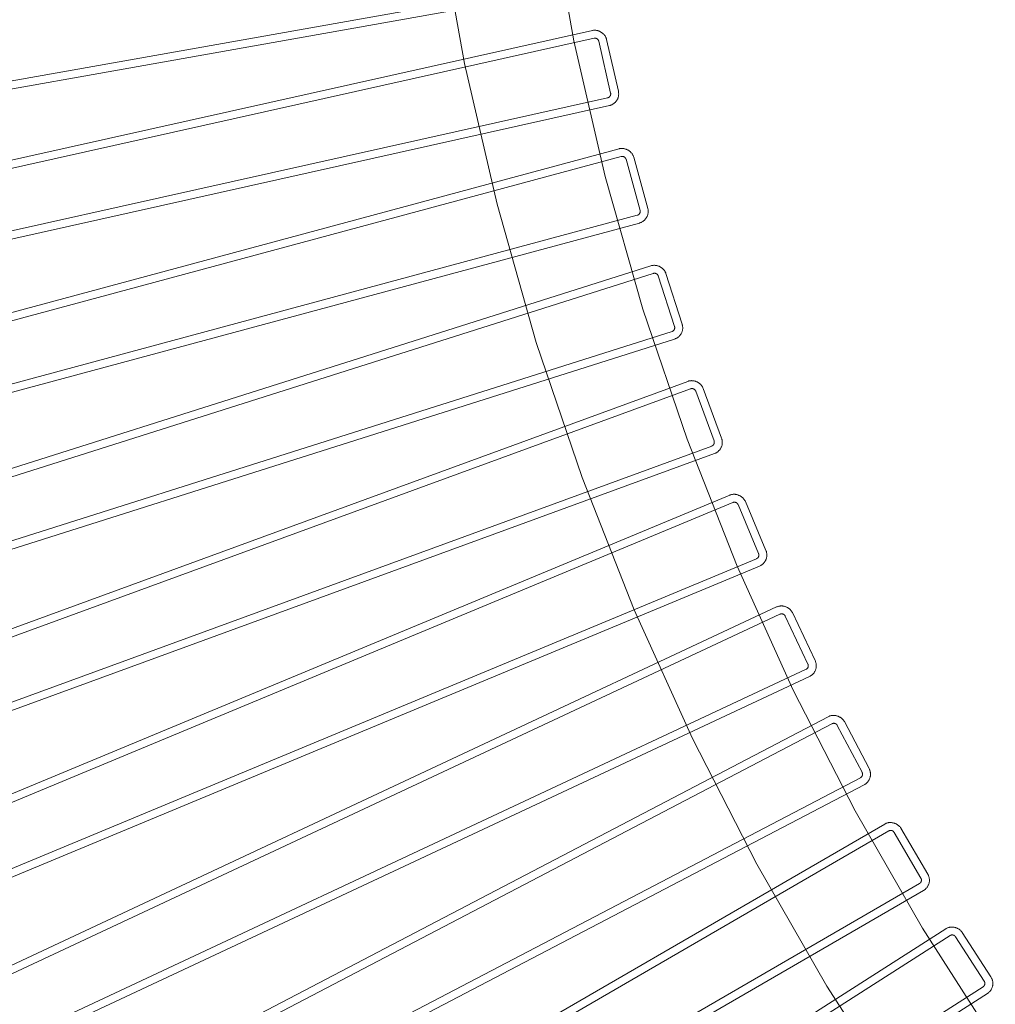
# Model space of a CAD drawing. Units: millimetres. Extents: x -1758 to 1758, y -1758 to 2329.
# Drawn here: x -1500 to -1056, y -695 to -247 of the extents above; entities that cross this region are included whole.
import ezdxf

# ---------------------------------------------------------------- set-up
doc = ezdxf.new("R2010")
doc.units = ezdxf.units.MM
doc.linetypes.add('K5LT32777', pattern=[0])
doc.layers.get('0').update_dxf_attribs({"true_color": 0x5890e1})

# ---------------------------------------------------------------- blocks, each defined once
blk = doc.blocks.new('U35')
at = {"color": 33, "linetype": 'K5LT32777', "lineweight": 18, "true_color": 0xe18f57}
for points in [[(-1471.27, -952.95), (-1059.18, -689.63), (-1058.95, -689.47), (-1058.73, -689.31), (-1058.52, -689.13), (-1058.32, -688.95), (-1058.13, -688.75), (-1057.96, -688.55), (-1057.79, -688.34), (-1057.64, -688.13), (-1057.5, -687.91), (-1057.36, -687.68), (-1057.25, -687.45), (-1057.14, -687.21), (-1057.04, -686.97), (-1056.96, -686.72), (-1056.88, -686.47), (-1056.82, -686.22), (-1056.77, -685.96), (-1056.74, -685.71), (-1056.71, -685.45), (-1056.7, -685.19), (-1056.7, -684.93), (-1056.71, -684.66), (-1056.74, -684.4), (-1056.78, -684.14), (-1056.83, -683.88), (-1056.9, -683.63), (-1056.97, -683.37), (-1057.07, -683.12), (-1057.17, -682.87), (-1057.29, -682.62), (-1057.42, -682.38), (-1057.56, -682.14), (-1070.67, -661.84), (-1070.81, -661.63), (-1070.96, -661.44), (-1071.12, -661.25), (-1071.29, -661.07), (-1071.47, -660.89), (-1071.67, -660.73), (-1071.87, -660.57), (-1072.08, -660.43), (-1072.3, -660.29), (-1072.52, -660.16), (-1072.76, -660.04), (-1073, -659.93), (-1073.24, -659.83), (-1073.49, -659.74), (-1073.74, -659.66), (-1074, -659.59), (-1074.26, -659.54), (-1074.52, -659.49), (-1074.79, -659.46), (-1075.06, -659.44), (-1075.32, -659.43), (-1075.59, -659.43), (-1075.86, -659.45), (-1076.12, -659.48), (-1076.39, -659.52), (-1076.65, -659.58), (-1076.91, -659.65), (-1077.17, -659.73), (-1077.42, -659.83), (-1077.67, -659.95), (-1077.92, -660.08), (-1078.16, -660.22), (-1490.25, -923.54), (-1490.48, -923.7), (-1490.7, -923.87), (-1490.9, -924.04), (-1491.1, -924.23), (-1491.29, -924.42), (-1491.47, -924.62), (-1491.63, -924.83), (-1491.79, -925.05), (-1491.93, -925.27), (-1492.06, -925.49), (-1492.18, -925.73), (-1492.29, -925.96), (-1492.38, -926.21), (-1492.47, -926.45), (-1492.54, -926.7), (-1492.6, -926.96), (-1492.65, -927.21), (-1492.69, -927.47), (-1492.71, -927.73), (-1492.72, -927.99), (-1492.72, -928.25), (-1492.71, -928.51), (-1492.68, -928.77), (-1492.65, -929.03), (-1492.59, -929.29), (-1492.53, -929.55), (-1492.45, -929.8), (-1492.36, -930.06), (-1492.26, -930.31), (-1492.14, -930.55), (-1492.01, -930.8), (-1491.86, -931.03), (-1478.76, -951.34), (-1478.6, -951.57), (-1478.43, -951.79), (-1478.26, -952), (-1478.07, -952.2), (-1477.88, -952.38), (-1477.68, -952.56), (-1477.47, -952.72), (-1477.26, -952.88), (-1477.04, -953.02), (-1476.81, -953.15), (-1476.58, -953.27), (-1476.34, -953.38), (-1476.1, -953.48), (-1475.85, -953.56), (-1475.6, -953.64), (-1475.35, -953.7), (-1475.09, -953.74), (-1474.83, -953.78), (-1474.58, -953.81), (-1474.32, -953.82), (-1474.05, -953.82), (-1473.79, -953.8), (-1473.53, -953.78), (-1473.27, -953.74), (-1473.01, -953.69), (-1472.75, -953.62), (-1472.5, -953.54), (-1472.25, -953.45), (-1472, -953.35), (-1471.75, -953.23), (-1471.51, -953.1)], [(-1473.22, -949.9), (-1061.16, -686.59), (-1061.08, -686.54), (-1061.01, -686.48), (-1060.94, -686.42), (-1060.88, -686.36), (-1060.81, -686.3), (-1060.76, -686.23), (-1060.7, -686.16), (-1060.65, -686.09), (-1060.6, -686.02), (-1060.56, -685.94), (-1060.52, -685.86), (-1060.48, -685.78), (-1060.45, -685.7), (-1060.42, -685.62), (-1060.4, -685.54), (-1060.38, -685.45), (-1060.36, -685.37), (-1060.35, -685.28), (-1060.34, -685.2), (-1060.34, -685.11), (-1060.34, -685.02), (-1060.34, -684.94), (-1060.35, -684.85), (-1060.36, -684.76), (-1060.38, -684.68), (-1060.4, -684.59), (-1060.43, -684.51), (-1060.46, -684.42), (-1060.49, -684.34), (-1060.53, -684.26), (-1060.57, -684.18), (-1060.62, -684.1), (-1073.71, -663.82), (-1073.76, -663.74), (-1073.82, -663.67), (-1073.87, -663.6), (-1073.94, -663.53), (-1074, -663.47), (-1074.07, -663.41), (-1074.14, -663.36), (-1074.21, -663.31), (-1074.28, -663.26), (-1074.36, -663.22), (-1074.44, -663.18), (-1074.51, -663.14), (-1074.6, -663.11), (-1074.68, -663.08), (-1074.76, -663.06), (-1074.85, -663.04), (-1074.93, -663.02), (-1075.02, -663.01), (-1075.1, -663), (-1075.19, -662.99), (-1075.28, -662.99), (-1075.36, -663), (-1075.45, -663.01), (-1075.54, -663.02), (-1075.62, -663.04), (-1075.71, -663.06), (-1075.79, -663.08), (-1075.88, -663.11), (-1075.96, -663.15), (-1076.04, -663.19), (-1076.12, -663.23), (-1076.2, -663.28), (-1488.27, -926.59), (-1488.34, -926.64), (-1488.41, -926.69), (-1488.48, -926.75), (-1488.55, -926.81), (-1488.61, -926.88), (-1488.67, -926.94), (-1488.72, -927.01), (-1488.77, -927.08), (-1488.82, -927.16), (-1488.87, -927.23), (-1488.91, -927.31), (-1488.94, -927.39), (-1488.97, -927.47), (-1489, -927.55), (-1489.03, -927.64), (-1489.05, -927.72), (-1489.06, -927.81), (-1489.08, -927.89), (-1489.08, -927.98), (-1489.09, -928.06), (-1489.09, -928.15), (-1489.08, -928.24), (-1489.07, -928.33), (-1489.06, -928.41), (-1489.04, -928.5), (-1489.02, -928.58), (-1489, -928.67), (-1488.97, -928.75), (-1488.93, -928.84), (-1488.89, -928.92), (-1488.85, -929), (-1488.8, -929.08), (-1475.72, -949.36), (-1475.66, -949.43), (-1475.61, -949.51), (-1475.55, -949.58), (-1475.49, -949.64), (-1475.42, -949.7), (-1475.36, -949.76), (-1475.29, -949.82), (-1475.22, -949.87), (-1475.14, -949.92), (-1475.07, -949.96), (-1474.99, -950), (-1474.91, -950.04), (-1474.83, -950.07), (-1474.75, -950.1), (-1474.66, -950.12), (-1474.58, -950.14), (-1474.49, -950.16), (-1474.41, -950.17), (-1474.32, -950.18), (-1474.24, -950.18), (-1474.15, -950.18), (-1474.06, -950.18), (-1473.97, -950.17), (-1473.89, -950.15), (-1473.8, -950.14), (-1473.72, -950.12), (-1473.63, -950.09), (-1473.55, -950.06), (-1473.47, -950.03), (-1473.38, -949.99), (-1473.3, -949.94)]]:
    blk.add_lwpolyline(points, close=True, dxfattribs=at)
blk = doc.blocks.new('U36')
at = {"color": 33, "linetype": 'K5LT32777', "lineweight": 18, "true_color": 0xe18f57}
for points in [[(-1511.44, -887.87), (-1088.25, -642.77), (-1088.01, -642.63), (-1087.79, -642.47), (-1087.57, -642.3), (-1087.37, -642.13), (-1087.17, -641.94), (-1086.99, -641.75), (-1086.81, -641.55), (-1086.65, -641.34), (-1086.5, -641.13), (-1086.35, -640.9), (-1086.22, -640.68), (-1086.11, -640.44), (-1086, -640.21), (-1085.9, -639.96), (-1085.82, -639.72), (-1085.75, -639.47), (-1085.69, -639.22), (-1085.64, -638.96), (-1085.61, -638.7), (-1085.58, -638.44), (-1085.57, -638.18), (-1085.57, -637.92), (-1085.59, -637.66), (-1085.62, -637.4), (-1085.66, -637.13), (-1085.71, -636.87), (-1085.78, -636.62), (-1085.86, -636.36), (-1085.95, -636.1), (-1086.06, -635.85), (-1086.18, -635.61), (-1086.31, -635.36), (-1098.52, -614.5), (-1098.65, -614.3), (-1098.79, -614.09), (-1098.94, -613.9), (-1099.11, -613.71), (-1099.28, -613.53), (-1099.47, -613.36), (-1099.66, -613.19), (-1099.87, -613.03), (-1100.08, -612.89), (-1100.3, -612.75), (-1100.53, -612.62), (-1100.76, -612.5), (-1101, -612.39), (-1101.24, -612.29), (-1101.49, -612.2), (-1101.75, -612.12), (-1102.01, -612.05), (-1102.27, -612), (-1102.53, -611.95), (-1102.8, -611.92), (-1103.06, -611.9), (-1103.33, -611.89), (-1103.6, -611.89), (-1103.87, -611.91), (-1104.13, -611.94), (-1104.4, -611.99), (-1104.66, -612.05), (-1104.92, -612.12), (-1105.18, -612.21), (-1105.43, -612.31), (-1105.68, -612.43), (-1105.93, -612.56), (-1529.11, -857.66)], [(-1513.26, -884.73), (-1090.1, -639.65), (-1090.02, -639.6), (-1089.94, -639.55), (-1089.87, -639.49), (-1089.81, -639.43), (-1089.74, -639.37), (-1089.68, -639.31), (-1089.62, -639.24), (-1089.57, -639.17), (-1089.52, -639.1), (-1089.47, -639.03), (-1089.43, -638.95), (-1089.39, -638.87), (-1089.35, -638.79), (-1089.32, -638.71), (-1089.29, -638.63), (-1089.27, -638.55), (-1089.25, -638.46), (-1089.23, -638.38), (-1089.22, -638.29), (-1089.21, -638.21), (-1089.21, -638.12), (-1089.21, -638.03), (-1089.21, -637.95), (-1089.22, -637.86), (-1089.24, -637.77), (-1089.25, -637.68), (-1089.28, -637.6), (-1089.3, -637.51), (-1089.33, -637.43), (-1089.37, -637.35), (-1089.41, -637.26), (-1089.45, -637.18), (-1101.64, -616.35), (-1101.69, -616.27), (-1101.74, -616.2), (-1101.8, -616.12), (-1101.86, -616.06), (-1101.92, -615.99), (-1101.98, -615.93), (-1102.05, -615.87), (-1102.12, -615.82), (-1102.19, -615.77), (-1102.26, -615.72), (-1102.34, -615.68), (-1102.42, -615.64), (-1102.5, -615.6), (-1102.58, -615.57), (-1102.66, -615.54), (-1102.74, -615.52), (-1102.83, -615.5), (-1102.91, -615.48), (-1103, -615.47), (-1103.09, -615.46), (-1103.17, -615.46), (-1103.26, -615.46), (-1103.35, -615.47), (-1103.43, -615.48), (-1103.52, -615.49), (-1103.61, -615.51), (-1103.69, -615.53), (-1103.78, -615.55), (-1103.86, -615.59), (-1103.94, -615.62), (-1104.03, -615.66), (-1104.11, -615.71), (-1527.27, -860.79)]]:
    blk.add_lwpolyline(points, dxfattribs=at)
blk = doc.blocks.new('U37')
at = {"color": 33, "linetype": 'K5LT32777', "lineweight": 18, "true_color": 0xe18f57}
for points in [[(-1548.73, -821.1), (-1115.25, -594.69), (-1115.01, -594.56), (-1114.78, -594.41), (-1114.55, -594.25), (-1114.34, -594.09), (-1114.14, -593.91), (-1113.94, -593.72), (-1113.76, -593.53), (-1113.59, -593.33), (-1113.43, -593.12), (-1113.28, -592.91), (-1113.14, -592.69), (-1113.01, -592.46), (-1112.89, -592.23), (-1112.79, -591.99), (-1112.69, -591.75), (-1112.61, -591.5), (-1112.54, -591.25), (-1112.48, -591), (-1112.43, -590.74), (-1112.4, -590.48), (-1112.38, -590.22), (-1112.37, -589.96), (-1112.37, -589.7), (-1112.39, -589.43), (-1112.41, -589.17), (-1112.46, -588.91), (-1112.51, -588.65), (-1112.58, -588.39), (-1112.66, -588.13), (-1112.76, -587.87), (-1112.87, -587.62), (-1112.99, -587.37), (-1124.28, -566), (-1124.4, -565.79), (-1124.53, -565.58), (-1124.67, -565.38), (-1124.83, -565.18), (-1125, -564.99), (-1125.18, -564.81), (-1125.36, -564.64), (-1125.56, -564.47), (-1125.77, -564.32), (-1125.98, -564.17), (-1126.2, -564.03), (-1126.43, -563.9), (-1126.66, -563.78), (-1126.9, -563.67), (-1127.15, -563.57), (-1127.4, -563.48), (-1127.65, -563.4), (-1127.91, -563.33), (-1128.17, -563.28), (-1128.44, -563.23), (-1128.7, -563.2), (-1128.97, -563.18), (-1129.24, -563.17), (-1129.51, -563.18), (-1129.78, -563.2), (-1130.04, -563.23), (-1130.31, -563.28), (-1130.57, -563.34), (-1130.83, -563.42), (-1131.09, -563.51), (-1131.35, -563.62), (-1131.6, -563.74), (-1565.07, -790.15)], [(-1550.41, -817.88), (-1116.96, -591.49), (-1116.88, -591.44), (-1116.8, -591.39), (-1116.73, -591.34), (-1116.66, -591.29), (-1116.59, -591.23), (-1116.53, -591.17), (-1116.47, -591.1), (-1116.41, -591.04), (-1116.36, -590.97), (-1116.31, -590.9), (-1116.26, -590.82), (-1116.22, -590.75), (-1116.18, -590.67), (-1116.14, -590.59), (-1116.11, -590.51), (-1116.08, -590.43), (-1116.06, -590.34), (-1116.04, -590.26), (-1116.03, -590.17), (-1116.01, -590.09), (-1116.01, -590), (-1116, -589.91), (-1116, -589.83), (-1116.01, -589.74), (-1116.02, -589.65), (-1116.03, -589.56), (-1116.05, -589.48), (-1116.07, -589.39), (-1116.1, -589.31), (-1116.13, -589.22), (-1116.17, -589.14), (-1116.21, -589.05), (-1127.48, -567.71), (-1127.52, -567.63), (-1127.57, -567.55), (-1127.62, -567.48), (-1127.68, -567.41), (-1127.74, -567.34), (-1127.8, -567.28), (-1127.86, -567.22), (-1127.93, -567.16), (-1128, -567.1), (-1128.07, -567.05), (-1128.15, -567.01), (-1128.22, -566.97), (-1128.3, -566.93), (-1128.38, -566.89), (-1128.46, -566.86), (-1128.54, -566.83), (-1128.63, -566.81), (-1128.71, -566.79), (-1128.8, -566.77), (-1128.88, -566.76), (-1128.97, -566.76), (-1129.06, -566.75), (-1129.14, -566.75), (-1129.23, -566.76), (-1129.32, -566.77), (-1129.4, -566.78), (-1129.49, -566.8), (-1129.58, -566.82), (-1129.66, -566.85), (-1129.75, -566.88), (-1129.83, -566.92), (-1129.91, -566.96), (-1563.36, -793.35)]]:
    blk.add_lwpolyline(points, dxfattribs=at)
blk = doc.blocks.new('U38')
at = {"color": 33, "linetype": 'K5LT32777', "lineweight": 18, "true_color": 0xe18f57}
for points in [[(-1583.07, -752.76), (-1140.13, -545.48), (-1139.88, -545.35), (-1139.64, -545.22), (-1139.41, -545.07), (-1139.19, -544.91), (-1138.98, -544.75), (-1138.78, -544.57), (-1138.59, -544.39), (-1138.41, -544.19), (-1138.24, -543.99), (-1138.08, -543.78), (-1137.93, -543.57), (-1137.79, -543.35), (-1137.66, -543.12), (-1137.55, -542.89), (-1137.44, -542.65), (-1137.35, -542.41), (-1137.27, -542.16), (-1137.2, -541.91), (-1137.14, -541.65), (-1137.1, -541.4), (-1137.06, -541.14), (-1137.04, -540.88), (-1137.03, -540.62), (-1137.04, -540.35), (-1137.05, -540.09), (-1137.09, -539.82), (-1137.13, -539.56), (-1137.19, -539.3), (-1137.26, -539.04), (-1137.34, -538.78), (-1137.44, -538.52), (-1137.55, -538.26), (-1147.89, -516.42), (-1148.01, -516.2), (-1148.13, -515.99), (-1148.27, -515.78), (-1148.41, -515.58), (-1148.57, -515.38), (-1148.74, -515.2), (-1148.92, -515.01), (-1149.11, -514.84), (-1149.31, -514.68), (-1149.52, -514.52), (-1149.73, -514.37), (-1149.95, -514.23), (-1150.18, -514.1), (-1150.42, -513.98), (-1150.66, -513.87), (-1150.91, -513.77), (-1151.16, -513.68), (-1151.41, -513.6), (-1151.67, -513.53), (-1151.93, -513.47), (-1152.2, -513.43), (-1152.46, -513.4), (-1152.73, -513.38), (-1153, -513.38), (-1153.27, -513.38), (-1153.53, -513.41), (-1153.8, -513.44), (-1154.07, -513.49), (-1154.33, -513.56), (-1154.59, -513.64), (-1154.85, -513.73), (-1155.11, -513.85), (-1598.04, -721.13)], [(-1584.61, -749.47), (-1141.7, -542.2), (-1141.62, -542.16), (-1141.54, -542.12), (-1141.46, -542.07), (-1141.39, -542.02), (-1141.32, -541.96), (-1141.25, -541.9), (-1141.19, -541.84), (-1141.13, -541.78), (-1141.07, -541.71), (-1141.02, -541.64), (-1140.97, -541.57), (-1140.92, -541.5), (-1140.88, -541.42), (-1140.84, -541.34), (-1140.81, -541.26), (-1140.78, -541.18), (-1140.75, -541.1), (-1140.73, -541.02), (-1140.71, -540.93), (-1140.69, -540.85), (-1140.68, -540.76), (-1140.67, -540.67), (-1140.67, -540.59), (-1140.67, -540.5), (-1140.68, -540.41), (-1140.69, -540.32), (-1140.7, -540.24), (-1140.72, -540.15), (-1140.74, -540.06), (-1140.77, -539.98), (-1140.8, -539.89), (-1140.84, -539.81), (-1151.17, -517.99), (-1151.21, -517.91), (-1151.26, -517.83), (-1151.3, -517.75), (-1151.36, -517.68), (-1151.41, -517.61), (-1151.47, -517.54), (-1151.53, -517.48), (-1151.6, -517.42), (-1151.66, -517.36), (-1151.73, -517.31), (-1151.81, -517.26), (-1151.88, -517.21), (-1151.96, -517.17), (-1152.03, -517.13), (-1152.11, -517.1), (-1152.19, -517.07), (-1152.28, -517.04), (-1152.36, -517.02), (-1152.44, -517), (-1152.53, -516.98), (-1152.62, -516.97), (-1152.7, -516.96), (-1152.79, -516.96), (-1152.88, -516.96), (-1152.96, -516.97), (-1153.05, -516.98), (-1153.14, -516.99), (-1153.23, -517.01), (-1153.31, -517.03), (-1153.4, -517.06), (-1153.48, -517.1), (-1153.57, -517.13), (-1596.48, -724.4)]]:
    blk.add_lwpolyline(points, dxfattribs=at)
blk = doc.blocks.new('U39')
at = {"color": 33, "linetype": 'K5LT32777', "lineweight": 18, "true_color": 0xe18f57}
for points in [[(-1614.4, -682.99), (-1162.84, -495.23), (-1162.59, -495.11), (-1162.34, -494.99), (-1162.11, -494.85), (-1161.88, -494.7), (-1161.66, -494.55), (-1161.45, -494.38), (-1161.25, -494.2), (-1161.06, -494.02), (-1160.88, -493.82), (-1160.72, -493.62), (-1160.56, -493.42), (-1160.41, -493.2), (-1160.27, -492.98), (-1160.15, -492.75), (-1160.03, -492.52), (-1159.93, -492.28), (-1159.83, -492.04), (-1159.75, -491.79), (-1159.69, -491.54), (-1159.63, -491.28), (-1159.58, -491.03), (-1159.55, -490.77), (-1159.53, -490.5), (-1159.52, -490.24), (-1159.53, -489.98), (-1159.55, -489.71), (-1159.58, -489.45), (-1159.63, -489.18), (-1159.69, -488.92), (-1159.76, -488.65), (-1159.85, -488.39), (-1159.95, -488.13), (-1169.33, -465.86), (-1169.43, -465.64), (-1169.54, -465.42), (-1169.67, -465.2), (-1169.81, -465), (-1169.96, -464.79), (-1170.12, -464.6), (-1170.29, -464.41), (-1170.47, -464.23), (-1170.67, -464.05), (-1170.87, -463.89), (-1171.07, -463.73), (-1171.29, -463.58), (-1171.51, -463.44), (-1171.74, -463.31), (-1171.98, -463.19), (-1172.22, -463.08), (-1172.47, -462.97), (-1172.72, -462.88), (-1172.97, -462.81), (-1173.23, -462.74), (-1173.5, -462.68), (-1173.76, -462.64), (-1174.03, -462.61), (-1174.29, -462.59), (-1174.56, -462.59), (-1174.83, -462.6), (-1175.1, -462.62), (-1175.37, -462.66), (-1175.63, -462.72), (-1175.9, -462.79), (-1176.16, -462.87), (-1176.42, -462.97), (-1627.98, -650.74)], [(-1615.79, -679.64), (-1164.26, -491.89), (-1164.18, -491.85), (-1164.1, -491.81), (-1164.02, -491.76), (-1163.94, -491.71), (-1163.87, -491.66), (-1163.8, -491.61), (-1163.74, -491.55), (-1163.67, -491.49), (-1163.62, -491.42), (-1163.56, -491.36), (-1163.51, -491.29), (-1163.46, -491.21), (-1163.41, -491.14), (-1163.37, -491.06), (-1163.33, -490.99), (-1163.3, -490.91), (-1163.27, -490.83), (-1163.24, -490.74), (-1163.22, -490.66), (-1163.2, -490.58), (-1163.18, -490.49), (-1163.17, -490.4), (-1163.16, -490.32), (-1163.16, -490.23), (-1163.16, -490.14), (-1163.17, -490.05), (-1163.18, -489.96), (-1163.19, -489.88), (-1163.21, -489.79), (-1163.24, -489.7), (-1163.27, -489.61), (-1163.3, -489.53), (-1172.67, -467.28), (-1172.71, -467.2), (-1172.75, -467.12), (-1172.79, -467.04), (-1172.84, -466.96), (-1172.89, -466.89), (-1172.95, -466.82), (-1173.01, -466.76), (-1173.07, -466.69), (-1173.14, -466.63), (-1173.2, -466.58), (-1173.27, -466.53), (-1173.34, -466.48), (-1173.42, -466.43), (-1173.49, -466.39), (-1173.57, -466.35), (-1173.65, -466.32), (-1173.73, -466.29), (-1173.81, -466.26), (-1173.9, -466.24), (-1173.98, -466.22), (-1174.07, -466.2), (-1174.15, -466.19), (-1174.24, -466.18), (-1174.33, -466.18), (-1174.42, -466.18), (-1174.5, -466.19), (-1174.59, -466.2), (-1174.68, -466.22), (-1174.77, -466.24), (-1174.86, -466.26), (-1174.94, -466.29), (-1175.03, -466.32), (-1626.56, -654.08)]]:
    blk.add_lwpolyline(points, dxfattribs=at)
blk = doc.blocks.new('U40')
at = {"color": 33, "linetype": 'K5LT32777', "lineweight": 18, "true_color": 0xe18f57}
for points in [[(-1642.65, -611.92), (-1183.34, -444.03), (-1183.08, -443.93), (-1182.83, -443.82), (-1182.58, -443.69), (-1182.35, -443.55), (-1182.13, -443.4), (-1181.91, -443.25), (-1181.7, -443.08), (-1181.51, -442.9), (-1181.32, -442.72), (-1181.14, -442.52), (-1180.98, -442.32), (-1180.82, -442.11), (-1180.67, -441.9), (-1180.54, -441.68), (-1180.41, -441.45), (-1180.3, -441.21), (-1180.19, -440.98), (-1180.1, -440.73), (-1180.02, -440.48), (-1179.95, -440.23), (-1179.9, -439.98), (-1179.85, -439.72), (-1179.82, -439.46), (-1179.81, -439.2), (-1179.8, -438.93), (-1179.81, -438.67), (-1179.83, -438.4), (-1179.86, -438.13), (-1179.91, -437.87), (-1179.97, -437.6), (-1180.05, -437.34), (-1180.14, -437.07), (-1188.54, -414.41), (-1188.63, -414.18), (-1188.73, -413.96), (-1188.85, -413.74), (-1188.98, -413.53), (-1189.12, -413.32), (-1189.27, -413.12), (-1189.44, -412.92), (-1189.61, -412.73), (-1189.79, -412.55), (-1189.99, -412.37), (-1190.19, -412.21), (-1190.4, -412.05), (-1190.61, -411.9), (-1190.84, -411.76), (-1191.07, -411.62), (-1191.3, -411.5), (-1191.55, -411.39), (-1191.79, -411.29), (-1192.05, -411.2), (-1192.3, -411.12), (-1192.56, -411.06), (-1192.82, -411), (-1193.09, -410.96), (-1193.35, -410.93), (-1193.62, -410.92), (-1193.89, -410.91), (-1194.16, -410.93), (-1194.43, -410.95), (-1194.7, -411), (-1194.97, -411.05), (-1195.23, -411.13), (-1195.5, -411.22), (-1654.81, -579.1)], [(-1643.9, -608.51), (-1184.61, -440.64), (-1184.53, -440.6), (-1184.44, -440.56), (-1184.36, -440.52), (-1184.29, -440.48), (-1184.21, -440.43), (-1184.14, -440.37), (-1184.07, -440.32), (-1184.01, -440.26), (-1183.94, -440.2), (-1183.88, -440.13), (-1183.83, -440.07), (-1183.78, -440), (-1183.73, -439.93), (-1183.68, -439.85), (-1183.64, -439.78), (-1183.6, -439.7), (-1183.57, -439.62), (-1183.54, -439.54), (-1183.51, -439.45), (-1183.49, -439.37), (-1183.47, -439.29), (-1183.45, -439.2), (-1183.44, -439.11), (-1183.44, -439.03), (-1183.44, -438.94), (-1183.44, -438.85), (-1183.44, -438.76), (-1183.46, -438.67), (-1183.47, -438.58), (-1183.49, -438.5), (-1183.52, -438.41), (-1183.55, -438.32), (-1191.93, -415.69), (-1191.97, -415.6), (-1192.01, -415.52), (-1192.05, -415.44), (-1192.09, -415.36), (-1192.14, -415.29), (-1192.2, -415.22), (-1192.25, -415.15), (-1192.31, -415.08), (-1192.37, -415.02), (-1192.44, -414.96), (-1192.5, -414.9), (-1192.57, -414.85), (-1192.65, -414.8), (-1192.72, -414.76), (-1192.8, -414.72), (-1192.87, -414.68), (-1192.95, -414.64), (-1193.04, -414.61), (-1193.12, -414.59), (-1193.2, -414.57), (-1193.29, -414.55), (-1193.37, -414.53), (-1193.46, -414.52), (-1193.55, -414.52), (-1193.63, -414.51), (-1193.72, -414.52), (-1193.81, -414.52), (-1193.9, -414.53), (-1193.99, -414.55), (-1194.08, -414.57), (-1194.16, -414.59), (-1194.25, -414.62), (-1653.54, -582.5)]]:
    blk.add_lwpolyline(points, dxfattribs=at)
blk = doc.blocks.new('U41')
at = {"color": 33, "linetype": 'K5LT32777', "lineweight": 18, "true_color": 0xe18f57}
for points in [[(-1667.78, -539.69), (-1201.58, -392), (-1201.31, -391.9), (-1201.06, -391.8), (-1200.81, -391.68), (-1200.57, -391.56), (-1200.34, -391.42), (-1200.12, -391.27), (-1199.91, -391.11), (-1199.7, -390.94), (-1199.51, -390.77), (-1199.32, -390.58), (-1199.14, -390.39), (-1198.98, -390.19), (-1198.82, -389.98), (-1198.68, -389.76), (-1198.54, -389.54), (-1198.42, -389.31), (-1198.3, -389.08), (-1198.2, -388.84), (-1198.11, -388.59), (-1198.03, -388.35), (-1197.97, -388.09), (-1197.91, -387.84), (-1197.87, -387.58), (-1197.84, -387.32), (-1197.82, -387.05), (-1197.82, -386.79), (-1197.83, -386.52), (-1197.85, -386.25), (-1197.89, -385.98), (-1197.94, -385.71), (-1198, -385.45), (-1198.08, -385.18), (-1205.48, -362.18), (-1205.56, -361.94), (-1205.66, -361.71), (-1205.76, -361.49), (-1205.88, -361.27), (-1206.02, -361.06), (-1206.16, -360.85), (-1206.32, -360.64), (-1206.48, -360.45), (-1206.66, -360.26), (-1206.84, -360.07), (-1207.03, -359.9), (-1207.24, -359.73), (-1207.45, -359.57), (-1207.66, -359.42), (-1207.89, -359.28), (-1208.12, -359.15), (-1208.36, -359.03), (-1208.6, -358.91), (-1208.85, -358.81), (-1209.1, -358.72), (-1209.36, -358.65), (-1209.61, -358.58), (-1209.88, -358.53), (-1210.14, -358.49), (-1210.41, -358.46), (-1210.68, -358.45), (-1210.95, -358.45), (-1211.22, -358.46), (-1211.49, -358.49), (-1211.76, -358.54), (-1212.03, -358.6), (-1212.3, -358.68), (-1678.5, -506.37)], [(-1668.88, -536.23), (-1202.7, -388.54), (-1202.62, -388.51), (-1202.53, -388.48), (-1202.45, -388.44), (-1202.37, -388.4), (-1202.29, -388.35), (-1202.22, -388.3), (-1202.15, -388.25), (-1202.08, -388.2), (-1202.02, -388.14), (-1201.96, -388.07), (-1201.9, -388.01), (-1201.84, -387.94), (-1201.79, -387.87), (-1201.74, -387.8), (-1201.7, -387.73), (-1201.66, -387.65), (-1201.62, -387.57), (-1201.58, -387.49), (-1201.55, -387.41), (-1201.53, -387.33), (-1201.5, -387.25), (-1201.49, -387.16), (-1201.47, -387.07), (-1201.46, -386.99), (-1201.46, -386.9), (-1201.45, -386.81), (-1201.46, -386.72), (-1201.46, -386.63), (-1201.48, -386.54), (-1201.49, -386.46), (-1201.51, -386.37), (-1201.54, -386.28), (-1208.93, -363.3), (-1208.96, -363.21), (-1209, -363.13), (-1209.04, -363.05), (-1209.08, -362.97), (-1209.12, -362.89), (-1209.17, -362.82), (-1209.23, -362.75), (-1209.28, -362.68), (-1209.34, -362.61), (-1209.4, -362.55), (-1209.47, -362.49), (-1209.53, -362.44), (-1209.6, -362.39), (-1209.68, -362.34), (-1209.75, -362.29), (-1209.83, -362.25), (-1209.9, -362.21), (-1209.98, -362.18), (-1210.07, -362.15), (-1210.15, -362.12), (-1210.23, -362.1), (-1210.32, -362.08), (-1210.4, -362.07), (-1210.49, -362.06), (-1210.58, -362.05), (-1210.67, -362.05), (-1210.76, -362.05), (-1210.84, -362.06), (-1210.93, -362.07), (-1211.02, -362.09), (-1211.11, -362.11), (-1211.2, -362.14), (-1677.37, -509.82)]]:
    blk.add_lwpolyline(points, dxfattribs=at)
blk = doc.blocks.new('U42')
at = {"color": 33, "linetype": 'K5LT32777', "lineweight": 18, "true_color": 0xe18f57}
for points in [[(-1689.73, -466.43), (-1217.53, -339.21), (-1217.27, -339.13), (-1217.01, -339.04), (-1216.75, -338.93), (-1216.51, -338.82), (-1216.27, -338.69), (-1216.04, -338.55), (-1215.82, -338.4), (-1215.61, -338.24), (-1215.41, -338.07), (-1215.22, -337.9), (-1215.03, -337.71), (-1214.86, -337.52), (-1214.69, -337.31), (-1214.54, -337.11), (-1214.39, -336.89), (-1214.26, -336.67), (-1214.14, -336.44), (-1214.02, -336.2), (-1213.92, -335.96), (-1213.83, -335.72), (-1213.76, -335.47), (-1213.69, -335.22), (-1213.64, -334.96), (-1213.59, -334.7), (-1213.57, -334.44), (-1213.55, -334.17), (-1213.55, -333.9), (-1213.56, -333.63), (-1213.58, -333.36), (-1213.62, -333.09), (-1213.67, -332.82), (-1213.74, -332.55), (-1220.13, -309.25), (-1220.2, -309.01), (-1220.29, -308.78), (-1220.38, -308.55), (-1220.5, -308.33), (-1220.62, -308.11), (-1220.75, -307.89), (-1220.9, -307.68), (-1221.05, -307.48), (-1221.22, -307.28), (-1221.4, -307.09), (-1221.58, -306.91), (-1221.78, -306.73), (-1221.98, -306.56), (-1222.19, -306.4), (-1222.41, -306.25), (-1222.64, -306.11), (-1222.87, -305.98), (-1223.1, -305.85), (-1223.35, -305.74), (-1223.6, -305.64), (-1223.85, -305.55), (-1224.1, -305.48), (-1224.36, -305.41), (-1224.63, -305.36), (-1224.89, -305.32), (-1225.16, -305.3), (-1225.43, -305.29), (-1225.7, -305.29), (-1225.97, -305.31), (-1226.25, -305.34), (-1226.52, -305.39), (-1226.79, -305.46), (-1698.99, -432.67)], [(-1690.68, -462.92), (-1218.51, -335.71), (-1218.42, -335.69), (-1218.33, -335.66), (-1218.25, -335.62), (-1218.17, -335.58), (-1218.09, -335.54), (-1218.01, -335.49), (-1217.94, -335.44), (-1217.87, -335.39), (-1217.8, -335.34), (-1217.74, -335.28), (-1217.68, -335.21), (-1217.62, -335.15), (-1217.57, -335.08), (-1217.51, -335.01), (-1217.47, -334.94), (-1217.42, -334.87), (-1217.38, -334.79), (-1217.34, -334.71), (-1217.31, -334.63), (-1217.28, -334.55), (-1217.25, -334.47), (-1217.23, -334.38), (-1217.21, -334.3), (-1217.2, -334.21), (-1217.19, -334.12), (-1217.18, -334.04), (-1217.18, -333.95), (-1217.19, -333.86), (-1217.19, -333.77), (-1217.21, -333.68), (-1217.22, -333.59), (-1217.25, -333.5), (-1223.63, -310.22), (-1223.65, -310.13), (-1223.69, -310.05), (-1223.72, -309.96), (-1223.76, -309.88), (-1223.8, -309.8), (-1223.85, -309.73), (-1223.9, -309.66), (-1223.95, -309.59), (-1224.01, -309.52), (-1224.07, -309.45), (-1224.13, -309.39), (-1224.19, -309.33), (-1224.26, -309.28), (-1224.33, -309.23), (-1224.4, -309.18), (-1224.48, -309.14), (-1224.55, -309.09), (-1224.63, -309.06), (-1224.71, -309.02), (-1224.79, -308.99), (-1224.88, -308.97), (-1224.96, -308.95), (-1225.05, -308.93), (-1225.13, -308.91), (-1225.22, -308.9), (-1225.31, -308.9), (-1225.4, -308.9), (-1225.48, -308.9), (-1225.57, -308.91), (-1225.66, -308.92), (-1225.75, -308.94), (-1225.84, -308.96), (-1698.01, -436.17)]]:
    blk.add_lwpolyline(points, dxfattribs=at)
blk = doc.blocks.new('U43')
at = {"color": 33, "linetype": 'K5LT32777', "lineweight": 18, "true_color": 0xe18f57}
for points in [[(-1708.47, -392.28), (-1231.17, -285.78), (-1230.9, -285.71), (-1230.64, -285.63), (-1230.38, -285.54), (-1230.13, -285.43), (-1229.89, -285.31), (-1229.65, -285.18), (-1229.43, -285.05), (-1229.21, -284.9), (-1229, -284.74), (-1228.8, -284.57), (-1228.61, -284.39), (-1228.42, -284.2), (-1228.25, -284.01), (-1228.09, -283.81), (-1227.93, -283.6), (-1227.79, -283.38), (-1227.66, -283.16), (-1227.53, -282.93), (-1227.42, -282.69), (-1227.32, -282.45), (-1227.23, -282.21), (-1227.16, -281.96), (-1227.09, -281.7), (-1227.04, -281.44), (-1227, -281.18), (-1226.97, -280.92), (-1226.96, -280.65), (-1226.96, -280.38), (-1226.97, -280.11), (-1227, -279.84), (-1227.04, -279.57), (-1227.09, -279.29), (-1232.46, -255.73), (-1232.52, -255.49), (-1232.59, -255.26), (-1232.68, -255.03), (-1232.78, -254.8), (-1232.9, -254.57), (-1233.02, -254.35), (-1233.16, -254.13), (-1233.3, -253.92), (-1233.46, -253.72), (-1233.63, -253.52), (-1233.81, -253.33), (-1233.99, -253.14), (-1234.19, -252.97), (-1234.39, -252.8), (-1234.61, -252.64), (-1234.82, -252.49), (-1235.05, -252.34), (-1235.28, -252.21), (-1235.52, -252.09), (-1235.76, -251.98), (-1236.01, -251.88), (-1236.26, -251.79), (-1236.52, -251.72), (-1236.78, -251.65), (-1237.05, -251.6), (-1237.31, -251.56), (-1237.58, -251.54), (-1237.85, -251.53), (-1238.12, -251.54), (-1238.4, -251.56), (-1238.67, -251.6), (-1238.94, -251.65), (-1716.24, -358.15)], [(-1709.26, -388.74), (-1231.99, -282.24), (-1231.9, -282.22), (-1231.81, -282.19), (-1231.73, -282.16), (-1231.65, -282.13), (-1231.57, -282.09), (-1231.49, -282.05), (-1231.41, -282), (-1231.34, -281.95), (-1231.27, -281.9), (-1231.21, -281.84), (-1231.14, -281.78), (-1231.08, -281.72), (-1231.02, -281.65), (-1230.97, -281.59), (-1230.92, -281.52), (-1230.87, -281.45), (-1230.82, -281.37), (-1230.78, -281.29), (-1230.75, -281.22), (-1230.71, -281.14), (-1230.68, -281.05), (-1230.66, -280.97), (-1230.64, -280.89), (-1230.62, -280.8), (-1230.6, -280.71), (-1230.59, -280.63), (-1230.59, -280.54), (-1230.59, -280.45), (-1230.59, -280.36), (-1230.6, -280.27), (-1230.62, -280.18), (-1230.63, -280.09), (-1235.99, -256.55), (-1236.02, -256.46), (-1236.04, -256.38), (-1236.08, -256.29), (-1236.11, -256.21), (-1236.15, -256.13), (-1236.19, -256.05), (-1236.24, -255.98), (-1236.29, -255.9), (-1236.34, -255.83), (-1236.4, -255.77), (-1236.46, -255.7), (-1236.52, -255.64), (-1236.59, -255.58), (-1236.65, -255.53), (-1236.72, -255.48), (-1236.8, -255.43), (-1236.87, -255.39), (-1236.95, -255.35), (-1237.02, -255.31), (-1237.1, -255.27), (-1237.19, -255.25), (-1237.27, -255.22), (-1237.35, -255.2), (-1237.44, -255.18), (-1237.53, -255.17), (-1237.61, -255.16), (-1237.7, -255.15), (-1237.79, -255.15), (-1237.88, -255.16), (-1237.97, -255.17), (-1238.06, -255.18), (-1238.15, -255.2), (-1715.42, -361.69)]]:
    blk.add_lwpolyline(points, dxfattribs=at)
blk = doc.blocks.new('U44')
at = {"color": 33, "linetype": 'K5LT32777', "lineweight": 18, "true_color": 0xe18f57}
for points in [[(-1723.95, -317.38), (-1242.46, -231.8)], [(-1724.59, -313.81), (-1243.13, -228.24)]]:
    blk.add_lwpolyline(points, dxfattribs=at)

msp = doc.modelspace()

# ---------------------------------------------------------------- linework, layer by layer
at = {"color": 33, "linetype": 'K5LT32777', "lineweight": 18, "true_color": 0xe18f57}
for points in [[(-1322.32, 68.08), (-1324.04, 0), (-1322.32, -68.08), (-1317.2, -135.27), (-1308.77, -201.49), (-1297.11, -266.65), (-1282.32, -330.68), (-1264.46, -393.49), (-1243.62, -454.99), (-1219.9, -515.1), (-1193.36, -573.74), (-1164.1, -630.83), (-1132.2, -686.27), (-1097.74, -740)], [(-1271.54, 65.46), (-1273.19, 0), (-1271.54, -65.46), (-1266.61, -130.07), (-1258.51, -193.75), (-1247.3, -256.41), (-1233.07, -317.98), (-1215.9, -378.38), (-1195.87, -437.52), (-1173.05, -495.32), (-1147.54, -551.71), (-1119.4, -606.6), (-1088.72, -659.92), (-1055.59, -711.58)]]:
    msp.add_lwpolyline(points, dxfattribs=at)

# ---------------------------------------------------------------- block references
for name in ['U44', 'U43', 'U42', 'U41', 'U40', 'U39', 'U38', 'U37', 'U36', 'U35']:
    msp.add_blockref(name, (0, 0))

doc.saveas('drawing.dxf')
